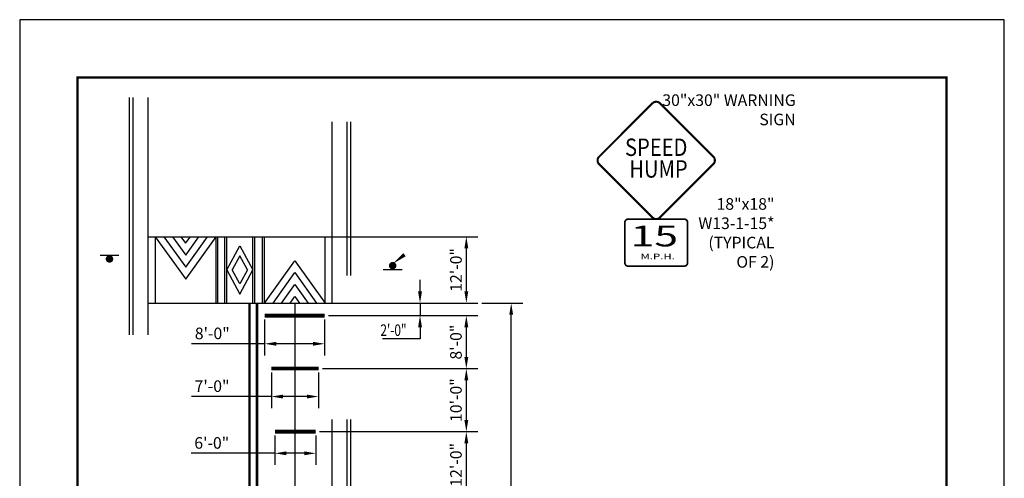
# Model space of a CAD drawing. Units: feet. Extents: x 0 to 8.5, y 0 to 11.
# Drawn here: x 0 to 8.5, y 7 to 11 of the extents above; entities that cross this region are included whole.
import ezdxf
from ezdxf.enums import TextEntityAlignment as Align

# ---------------------------------------------------------------- set-up
doc = ezdxf.new("R2010")
doc.units = ezdxf.units.FT
doc.header["$MEASUREMENT"] = 0
doc.header["$PDMODE"] = 3
doc.header["$PDSIZE"] = 6.4
doc.linetypes.add('CENTER2', pattern=[1.125, 0.75, -0.125, 0.125, -0.125])
doc.layers.get('0').update_dxf_attribs({"linetype": 'CONTINUOUS'})
doc.layers.get('Defpoints').update_dxf_attribs({"linetype": 'CONTINUOUS'})
doc.layers.add('$NOPLOT', color=143, linetype='CONTINUOUS', plot=False)
for name, color, linetype in [('100-NOT', 2, 'CONTINUOUS'), ('DET-MED', 4, 'CONTINUOUS'), ('DET-TEXT', 7, 'CONTINUOUS'), ('DET-THIN', 1, 'CENTER2'), ('TB_TEXT', 1, 'CONTINUOUS')]:
    doc.layers.add(name, color=color, linetype=linetype)
doc.styles.add('DET_ROMAND', font='romand.shx', dxfattribs={"width": 0.85, "height": 0.1})
doc.styles.add('SIGN', font='arial.ttf', dxfattribs={"width": 1.5, "height": 0.1})
doc.styles.add('SX75', font='simplex1.shx', dxfattribs={"width": 0.75})
doc.dimstyles.new('DET_RNO', dxfattribs={"dimtxt": 0.1, "dimasz": 0.1, "dimexe": 0.1, "dimexo": 0.033, "dimgap": 0.03, "dimtad": 1, "dimzin": 0, "dimdsep": 46, "dimtxsty": 'DET_ROMAND', "dimcen": 0.09, "dimclrd": 256, "dimclrt": 256, "dimadec": 0, "dimazin": 0, "dimtfac": 1, "dimtofl": 0, "dimtmove": 0, "dimatfit": 3, "dimfxl": 1, "dimtolj": 1, "dimtzin": 0, "dimlwd": -1, "dimarcsym": 0})

# ---------------------------------------------------------------- blocks, each defined once
blk = doc.blocks.new('*D100')
at = {"layer": 'Defpoints', "color": 0}
for p in [(2.5559, 7.4446), (3.8558, 7.4446), (2.5208, 6.8721)]:
    blk.add_point(p, dxfattribs=at)
at = {"layer": 'DET-TEXT', "color": 0, "lineweight": -2}
for p, q in [((2.5889, 7.4446), (3.9558, 7.4446)), ((2.5538, 6.8721), (3.9558, 6.8721))]:
    blk.add_line(p, q, dxfattribs=at)
at = {"layer": 'DET-TEXT', "color": 2}
blk.add_line((3.8558, 6.9721), (3.8558, 7.3446), dxfattribs=at)
for points in [[(3.8391, 7.3446), (3.8725, 7.3446), (3.8558, 7.4446)], [(3.8391, 6.9721), (3.8725, 6.9721), (3.8558, 6.8721)]]:
    blk.add_solid(points, dxfattribs=at)
at = {"layer": 'DET-TEXT', "color": 2, "insert": (3.7663, 7.1584), "char_height": 0.1, "attachment_point": 5, "rotation": 90, "style": 'SX75'}
blk.add_mtext('\\A1;12\'-0"', dxfattribs=at)
blk = doc.blocks.new('*D101')
at = {"layer": 'Defpoints', "color": 0}
for p in [(2.6325, 8.4457), (3.8558, 8.4457), (2.5798, 7.9887)]:
    blk.add_point(p, dxfattribs=at)
at = {"layer": 'DET-TEXT', "color": 0, "lineweight": -2}
for p, q in [((2.6655, 8.4457), (3.9558, 8.4457)), ((2.6128, 7.9887), (3.9558, 7.9887))]:
    blk.add_line(p, q, dxfattribs=at)
at = {"layer": 'DET-TEXT', "color": 2}
blk.add_line((3.8558, 8.0887), (3.8558, 8.3457), dxfattribs=at)
for points in [[(3.8391, 8.3457), (3.8725, 8.3457), (3.8558, 8.4457)], [(3.8391, 8.0887), (3.8725, 8.0887), (3.8558, 7.9887)]]:
    blk.add_solid(points, dxfattribs=at)
at = {"layer": 'DET-TEXT', "color": 2, "insert": (3.7663, 8.2172), "char_height": 0.1, "attachment_point": 5, "rotation": 90, "style": 'SX75'}
blk.add_mtext('\\A1;8\'-0"', dxfattribs=at)
blk = doc.blocks.new('*D103')
at = {"layer": 'Defpoints', "color": 0}
for p in [(2.1143, 8.4457), (2.6325, 8.4457), (2.1143, 8.2028)]:
    blk.add_point(p, dxfattribs=at)
at = {"layer": 'DET-TEXT', "color": 0, "lineweight": -2}
for p, q in [((2.1143, 8.4127), (2.1143, 8.1028)), ((2.6325, 8.4127), (2.6325, 8.1028))]:
    blk.add_line(p, q, dxfattribs=at)
at = {"layer": 'DET-TEXT', "color": 2}
for p, q in [((2.1143, 8.2028), (1.4844, 8.2028)), ((2.5325, 8.2028), (2.2143, 8.2028))]:
    blk.add_line(p, q, dxfattribs=at)
for points in [[(2.2143, 8.2195), (2.2143, 8.1862), (2.1143, 8.2028)], [(2.5325, 8.2195), (2.5325, 8.1862), (2.6325, 8.2028)]]:
    blk.add_solid(points, dxfattribs=at)
at = {"layer": 'DET-TEXT', "color": 2, "insert": (1.6626, 8.2924), "char_height": 0.1, "attachment_point": 5, "style": 'SX75'}
blk.add_mtext('\\A1;8\'-0"', dxfattribs=at)
blk = doc.blocks.new('*D104')
at = {"layer": 'Defpoints', "color": 0}
for p in [(2.1728, 7.9887), (2.5798, 7.9887), (2.1728, 7.7475)]:
    blk.add_point(p, dxfattribs=at)
at = {"layer": 'DET-TEXT', "color": 0, "lineweight": -2}
for p, q in [((2.1728, 7.9557), (2.1728, 7.6475)), ((2.5798, 7.9557), (2.5798, 7.6475))]:
    blk.add_line(p, q, dxfattribs=at)
at = {"layer": 'DET-TEXT', "color": 2}
for p, q in [((2.1728, 7.7475), (1.4825, 7.7475)), ((2.4798, 7.7475), (2.2728, 7.7475))]:
    blk.add_line(p, q, dxfattribs=at)
for points in [[(2.2728, 7.7642), (2.2728, 7.7308), (2.1728, 7.7475)], [(2.4798, 7.7642), (2.4798, 7.7308), (2.5798, 7.7475)]]:
    blk.add_solid(points, dxfattribs=at)
at = {"layer": 'DET-TEXT', "color": 2, "insert": (1.6607, 7.837), "char_height": 0.1, "attachment_point": 5, "style": 'SX75'}
blk.add_mtext('\\A1;7\'-0"', dxfattribs=at)
blk = doc.blocks.new('*D105')
at = {"layer": 'Defpoints', "color": 0}
for p in [(2.203, 7.4446), (2.5559, 7.4446), (2.203, 7.2575)]:
    blk.add_point(p, dxfattribs=at)
at = {"layer": 'DET-TEXT', "color": 0, "lineweight": -2}
for p, q in [((2.203, 7.4116), (2.203, 7.1575)), ((2.5559, 7.4116), (2.5559, 7.1575))]:
    blk.add_line(p, q, dxfattribs=at)
at = {"layer": 'DET-TEXT', "color": 2}
for p, q in [((2.203, 7.2575), (1.4798, 7.2575)), ((2.4559, 7.2575), (2.303, 7.2575))]:
    blk.add_line(p, q, dxfattribs=at)
for points in [[(2.303, 7.2742), (2.303, 7.2409), (2.203, 7.2575)], [(2.4559, 7.2742), (2.4559, 7.2409), (2.5559, 7.2575)]]:
    blk.add_solid(points, dxfattribs=at)
at = {"layer": 'DET-TEXT', "color": 2, "insert": (1.658, 7.3471), "char_height": 0.1, "attachment_point": 5, "style": 'SX75'}
blk.add_mtext('\\A1;6\'-0"', dxfattribs=at)
blk = doc.blocks.new('*D111')
at = {"layer": 'Defpoints', "color": 0}
for p in [(2.5798, 7.9887), (3.8558, 7.9887), (2.5559, 7.4446)]:
    blk.add_point(p, dxfattribs=at)
at = {"layer": 'DET-TEXT', "color": 0, "lineweight": -2}
for p, q in [((2.6128, 7.9887), (3.9558, 7.9887)), ((2.5889, 7.4446), (3.9558, 7.4446))]:
    blk.add_line(p, q, dxfattribs=at)
at = {"layer": 'DET-TEXT', "color": 2}
blk.add_line((3.8558, 7.5446), (3.8558, 7.8887), dxfattribs=at)
for points in [[(3.8391, 7.8887), (3.8725, 7.8887), (3.8558, 7.9887)], [(3.8391, 7.5446), (3.8725, 7.5446), (3.8558, 7.4446)]]:
    blk.add_solid(points, dxfattribs=at)
at = {"layer": 'DET-TEXT', "color": 2, "insert": (3.7663, 7.7167), "char_height": 0.1, "attachment_point": 5, "rotation": 90, "style": 'SX75'}
blk.add_mtext('\\A1;10\'-0"', dxfattribs=at)
blk = doc.blocks.new('*D112')
at = {"layer": 'Defpoints', "color": 0}
for p in [(3.9558, 8.5542), (4.2431, 8.5542), (3.9558, 3.1933)]:
    blk.add_point(p, dxfattribs=at)
at = {"layer": 'DET-TEXT', "color": 0, "lineweight": -2}
for p, q in [((3.9888, 8.5542), (4.3431, 8.5542)), ((3.9888, 3.1933), (4.3431, 3.1933))]:
    blk.add_line(p, q, dxfattribs=at)
at = {"layer": 'DET-TEXT', "color": 2}
blk.add_line((4.2431, 3.2933), (4.2431, 8.4542), dxfattribs=at)
for points in [[(4.2265, 8.4542), (4.2598, 8.4542), (4.2431, 8.5542)], [(4.2265, 3.2933), (4.2598, 3.2933), (4.2431, 3.1933)]]:
    blk.add_solid(points, dxfattribs=at)
at = {"layer": 'DET-TEXT', "color": 2, "insert": (4.1536, 5.8737), "char_height": 0.1, "attachment_point": 5, "rotation": 90, "style": 'SX75'}
blk.add_mtext('\\A1;100\'-0"', dxfattribs=at)
blk = doc.blocks.new('*D113')
at = {"layer": 'Defpoints', "color": 0}
for p in [(2.9233, 8.5542), (3.456, 8.5542), (2.6325, 8.4457)]:
    blk.add_point(p, dxfattribs=at)
at = {"layer": 'DET-TEXT', "color": 2}
for p, q in [((3.456, 8.6542), (3.456, 8.7542)), ((3.456, 8.3457), (3.456, 8.2457))]:
    blk.add_line(p, q, dxfattribs=at)
at = {"layer": 'DET-TEXT', "color": 0, "lineweight": -2}
for p, q in [((2.9563, 8.5542), (3.556, 8.5542)), ((2.6655, 8.4457), (3.556, 8.4457))]:
    blk.add_line(p, q, dxfattribs=at)
at = {"layer": 'DET-TEXT', "color": 2}
for points in [[(3.4394, 8.6542), (3.4727, 8.6542), (3.456, 8.5542)], [(3.4394, 8.3457), (3.4727, 8.3457), (3.456, 8.4457)]]:
    blk.add_solid(points, dxfattribs=at)
blk = doc.blocks.new('*D114')
at = {"layer": 'Defpoints', "color": 0, "linetype": 'Continuous'}
for p in [(1.0766, 9.1267), (3.8558, 9.1267), (1.0766, 8.5542)]:
    blk.add_point(p, dxfattribs=at)
at = {"layer": 'DET-TEXT', "color": 0, "linetype": 'Continuous', "lineweight": -2}
for p, q in [((1.1096, 9.1267), (3.9558, 9.1267)), ((1.1096, 8.5542), (3.9558, 8.5542))]:
    blk.add_line(p, q, dxfattribs=at)
at = {"layer": 'DET-TEXT', "color": 2, "linetype": 'Continuous'}
blk.add_line((3.8558, 8.6542), (3.8558, 9.0267), dxfattribs=at)
for points in [[(3.8391, 9.0267), (3.8725, 9.0267), (3.8558, 9.1267)], [(3.8391, 8.6542), (3.8725, 8.6542), (3.8558, 8.5542)]]:
    blk.add_solid(points, dxfattribs=at)
at = {"layer": 'DET-TEXT', "color": 2, "linetype": 'Continuous', "insert": (3.7663, 8.8404), "char_height": 0.1, "attachment_point": 5, "rotation": 90, "style": 'SX75'}
blk.add_mtext('\\A1;12\'-0"', dxfattribs=at)
blk = doc.blocks.new('S')
blk.add_line((-2.5, -0.98), (2.5, -0.98))
at = {"const_width": 1}
blk.add_lwpolyline([(-0.5, 0, 1), (0.5, 0, 1)], format="xyb", close=True, dxfattribs=at)

msp = doc.modelspace()

# ---------------------------------------------------------------- linework, layer by layer
at = {"layer": '$NOPLOT', "lineweight": -3}
msp.add_lwpolyline([(0, 0), (8.5, 0), (8.5, 11), (0, 11), (0, 0)], dxfattribs=at)
at = {"color": 2}
for points, const_width in [([(5.5268, 9.2923), (5.9882, 9.7537, 0.414214), (5.9882, 9.8173), (5.5268, 10.2787, 0.414214), (5.4632, 10.2787), (5.0018, 9.8173, 0.414214), (5.0018, 9.7537), (5.4632, 9.2923, 0.414214)], 0.018), ([(5.2542, 9.2791), (5.7358, 9.2791, -0.414214), (5.7658, 9.2491), (5.7658, 8.9025, -0.414214), (5.7358, 8.8725), (5.2542, 8.8725, -0.414214), (5.2242, 8.9025), (5.2242, 9.2491, -0.414214)], 0.015)]:
    msp.add_lwpolyline(points, format="xyb", close=True, dxfattribs=dict(at, const_width=const_width))
at = {"layer": '100-NOT', "lineweight": -3}
msp.add_lwpolyline([(3.2203, 8.8931, 0, 0.0333, 0), (3.3224, 8.9711, 0, 0, -0.08118), (5.0018, 9.8173, 0, 0, -113.588386)], format="xyseb", dxfattribs=at)
at = {"layer": 'DET-MED', "color": 2}
for points, const_width in [([(1.984, 2.4706), (1.984, 8.5542)], 0.0217), ([(2.0488, 2.4706), (2.0488, 8.5542)], 0.0217), ([(2.1143, 8.4457), (2.6325, 8.4457)], 0.0324), ([(2.1728, 7.9887), (2.5798, 7.9887)], 0.0324), ([(2.203, 7.4446), (2.5559, 7.4446)], 0.0324)]:
    msp.add_lwpolyline(points, dxfattribs=dict(at, const_width=const_width))
at = {"layer": 'DET-TEXT', "color": 2}
for points in [[(1.7873, 8.8404), (1.9006, 9.0495), (2.0135, 8.8404)], [(1.9657, 8.8404), (1.9657, 8.8404), (1.9005, 8.9613), (1.835, 8.8404)], [(1.7873, 8.8404), (1.9006, 8.6313), (2.0135, 8.8404)], [(1.9657, 8.8404), (1.9005, 8.7195), (1.835, 8.8404)], [(3.456, 8.5542), (3.456, 8.4457)], [(3.456, 8.2457), (3.1318, 8.2457)]]:
    msp.add_lwpolyline(points, dxfattribs=at)
at = {"layer": 'DET-THIN', "color": 2, "linetype": 'Continuous'}
for p, q in [((0.9475, 8.2795), (0.9475, 10.3286)), ((0.9799, 8.2795), (0.9799, 10.3286)), ((1.1095, 8.2795), (1.1095, 10.3286)), ((2.6973, 8.5542), (2.6973, 10.1192)), ((2.8269, 8.792), (2.8269, 10.1192)), ((2.8593, 8.792), (2.8593, 10.1192)), ((1.6949, 8.5541), (1.6949, 9.1267)), ((1.7099, 8.5541), (1.7099, 9.1267)), ((1.7699, 8.5541), (1.7699, 9.1267)), ((1.7873, 8.5541), (1.7873, 9.1267)), ((2.0135, 8.5542), (2.0135, 9.1267)), ((2.0309, 8.5542), (2.0309, 9.1267)), ((2.0958, 8.5541), (2.0958, 9.1267)), ((2.1132, 8.5541), (2.1132, 9.1267)), ((2.6373, 8.5542), (2.6373, 9.1267)), ((2.3782, 2.4706), (2.3782, 8.5542)), ((2.6973, 5.0489), (2.6973, 7.5494)), ((2.8269, 5.0489), (2.8269, 7.5494)), ((2.8593, 5.0489), (2.8593, 7.5494))]:
    msp.add_line(p, q, dxfattribs=at)
for points in [[(1.1708, 9.1267), (1.1708, 8.5542)], [(1.1708, 9.1266), (1.4329, 8.7609), (1.6949, 9.1267)], [(1.1708, 9.1266), (1.4329, 8.7609), (1.6949, 9.1267)], [(1.2446, 9.1267), (1.4329, 8.8639), (1.6211, 9.1267)], [(1.3184, 9.1267), (1.4329, 8.967), (1.5473, 9.1267)], [(1.3922, 9.1267), (1.4328, 9.07), (1.4735, 9.1267)], [(2.1132, 8.5542), (2.3753, 8.9199), (2.6373, 8.5542)], [(2.1132, 8.5542), (2.3753, 8.9199), (2.6373, 8.5542)], [(2.187, 8.5541), (2.3753, 8.8169), (2.5635, 8.5542)], [(2.2608, 8.5541), (2.3753, 8.7139), (2.4897, 8.5541)], [(2.3346, 8.5541), (2.3753, 8.6108), (2.4159, 8.5541)]]:
    msp.add_lwpolyline(points, dxfattribs=at)
at = {"layer": 'TB_TEXT', "color": 4, "lineweight": -3, "const_width": 0.02}
msp.add_lwpolyline([(8, 10.5), (0.5, 10.5), (0.5, 0.5), (8, 0.5)], close=True, dxfattribs=at)

# ---------------------------------------------------------------- block references
at = {"layer": 'DET-MED', "color": 2, "xscale": -0.03238897845154121, "yscale": 0.03238897845154121, "zscale": 0.03238897845154121, "rotation": 180}
msp.add_blockref('S', (0.7752, 8.9349), dxfattribs=at)
at = {"layer": 'DET-MED', "color": 2, "xscale": 0.03238897845154121, "yscale": 0.03238897845154121, "zscale": 0.03238897845154121}
msp.add_blockref('S', (3.2198, 8.8769), dxfattribs=at)

# ---------------------------------------------------------------- texts
at = {"color": 7, "style": 'SIGN', "width": 0.85}
for s, p in [('SPEED', (5.495, 9.8991)), (' HUMP', (5.495, 9.7118))]:
    msp.add_text(s, height=0.15, dxfattribs=at).set_placement(p, align=Align.MIDDLE_CENTER)
at = {"color": 7, "style": 'SIGN', "width": 1.5}
for s, height, p in [('15', 0.18, (5.2744, 9.0432)), ('M.P.H.', 0.048, (5.3601, 8.9329))]:
    msp.add_text(s, height=height, dxfattribs=at).set_placement(p)
at = {"layer": '100-NOT', "lineweight": -3, "char_height": 0.1, "attachment_point": 6, "style": 'SX75'}
for s, insert, width in [('30"x30" WARNING SIGN', (6.699, 10.2092), 1.277191), ('18"x18" \\PW13-1-15*\\P(TYPICAL OF 2)', (6.5158, 9.1467), 0.636861)]:
    msp.add_mtext(s, dxfattribs=dict(at, insert=insert, width=width))
at = {"layer": 'DET-TEXT', "color": 2, "style": 'SX75', "width": 0.75}
msp.add_text('2\'-0"', height=0.1, dxfattribs=at).set_placement((3.114, 8.2703))

# ---------------------------------------------------------------- dimensions: what is measured, and where the dimension line sits
at = {"layer": 'DET-TEXT', "color": 2, "linetype": 'Continuous'}
dim = msp.add_linear_dim(base=(3.8558, 9.1267), p1=(1.0766, 8.5542), p2=(1.0766, 9.1267), angle=90, text='12\'-0"', dimstyle='DET_RNO', override={"dimtxsty": 'SX75', "dimclrd": 2, "dimclrt": 2}, dxfattribs=at)
dim.commit()
dim.dimension.update_dxf_attribs({"geometry": '*D114', "text_midpoint": (3.8558, 8.8404), "dimtype": 160})
at = {"layer": 'DET-TEXT', "color": 2}
for base, p1, p2, text, picture, middle in [((3.456, 8.5542), (2.6325, 8.4457), (2.9233, 8.5542), ' ', '*D113', (3.456, 8.4999)), ((3.8558, 8.4457), (2.5798, 7.9887), (2.6325, 8.4457), '8\'-0"', '*D101', (3.7663, 8.2172))]:
    dim = msp.add_linear_dim(base=base, p1=p1, p2=p2, angle=90, text=text, dimstyle='DET_RNO', override={"dimtxsty": 'SX75', "dimclrd": 2, "dimclrt": 2}, dxfattribs=at)
    dim.commit()
    dim.dimension.update_dxf_attribs({"geometry": picture, "text_midpoint": middle})
dim = msp.add_aligned_dim(p1=(3.9558, 3.1933), p2=(3.9558, 8.5542), distance=-0.2873, text='100\'-0"', dimstyle='DET_RNO', override={"dimtxsty": 'SX75', "dimclrd": 2, "dimclrt": 2}, dxfattribs=at)
dim.commit()
dim.dimension.update_dxf_attribs({"geometry": '*D112', "text_midpoint": (4.1536, 5.8737)})
for base, p1, p2, text, picture, middle in [((2.1143, 8.2028), (2.6325, 8.4457), (2.1143, 8.4457), '8\'-0"', '*D103', (1.6626, 8.2028)), ((2.1728, 7.7475), (2.5798, 7.9887), (2.1728, 7.9887), '7\'-0"', '*D104', (1.6607, 7.7475)), ((2.203, 7.2575), (2.5559, 7.4446), (2.203, 7.4446), '6\'-0"', '*D105', (1.658, 7.2575))]:
    dim = msp.add_linear_dim(base=base, p1=p1, p2=p2, text=text, dimstyle='DET_RNO', override={"dimtxsty": 'SX75', "dimclrd": 2, "dimclrt": 2}, dxfattribs=at)
    dim.commit()
    dim.dimension.update_dxf_attribs({"geometry": picture, "text_midpoint": middle, "dimtype": 160})
for base, p1, p2, text, picture, middle in [((3.8558, 7.9887), (2.5559, 7.4446), (2.5798, 7.9887), '10\'-0"', '*D111', (3.8558, 7.7167)), ((3.8558, 7.4446), (2.5208, 6.8721), (2.5559, 7.4446), '12\'-0"', '*D100', (3.8558, 7.1584))]:
    dim = msp.add_linear_dim(base=base, p1=p1, p2=p2, angle=90, text=text, dimstyle='DET_RNO', override={"dimtxsty": 'SX75', "dimclrd": 2, "dimclrt": 2}, dxfattribs=at)
    dim.commit()
    dim.dimension.update_dxf_attribs({"geometry": picture, "text_midpoint": middle, "dimtype": 160})

doc.saveas('drawing.dxf')
